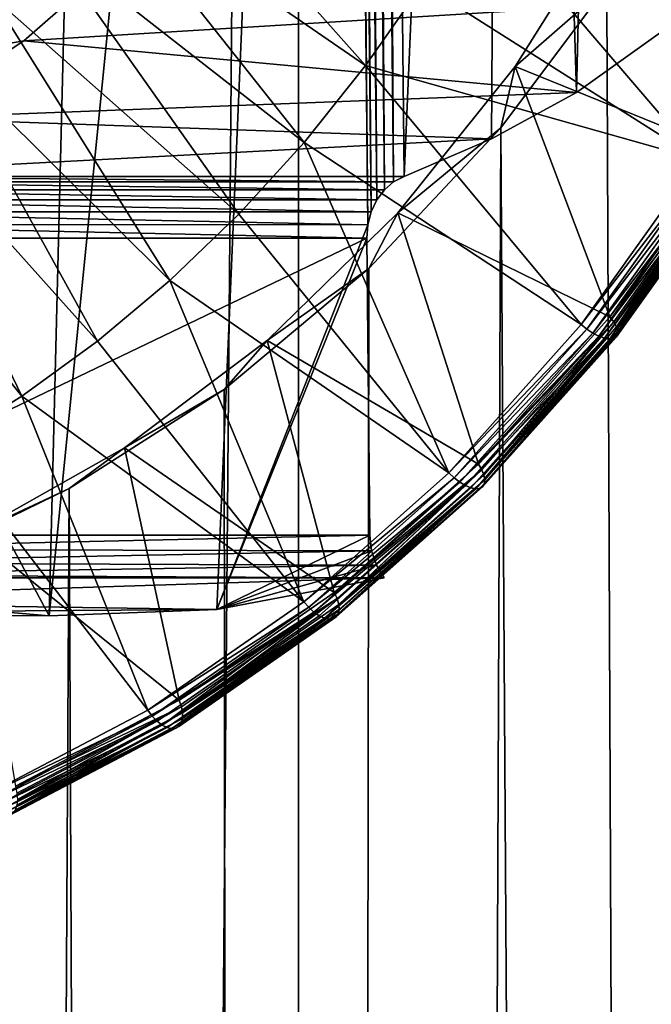
# Model space of a CAD drawing. Extents: x -25 to 68, y -4 to 291.
# Drawn here: x -11 to -10, y 76 to 78 of the extents above; entities that cross this region are included whole.
import ezdxf

# ---------------------------------------------------------------- set-up
doc = ezdxf.new("R2010")
doc.units = 0
doc.header["$MEASUREMENT"] = 0

msp = doc.modelspace()

# ---------------------------------------------------------------- linework, layer by layer
for points in [[(-11.649192, 0, 17.742517), (-10.875083, 90, 18.227264), (-11.649192, 90, 17.742517)], [(-11.649192, 0, 17.742517), (-10.875083, 0, 18.227264), (-10.875083, 90, 18.227264)], [(-10.875083, 0, 18.227264), (-10.080836, 90, 18.678259), (-10.875083, 90, 18.227264)], [(-10.875083, 0, 18.227264), (-10.080836, 0, 18.678259), (-10.080836, 90, 18.678259)], [(-11.589622, 77.502541, -15.719398), (-11.398787, 82.088768, -15.858324), (-11.137262, 82.098808, -16.043074)], [(-11.266422, 76.901199, -15.952635), (-11.589622, 77.502541, -15.719398), (-11.137262, 82.098808, -16.043074)], [(-11.266422, 76.901199, -15.952635), (-11.137262, 82.098808, -16.043074), (-10.807518, 81.497459, -16.267033)], [(-11.003339, 76.911232, -16.13522), (-11.266422, 76.901199, -15.952635), (-10.807518, 81.497459, -16.267033)], [(-10.766112, 77.515045, -16.294466), (-11.003339, 76.911232, -16.13522), (-10.807518, 81.497459, -16.267033)], [(-10.766112, 77.515045, -16.294466), (-10.807518, 81.497459, -16.267033), (-10.801769, 81.477402, -16.270851)], [(-10.760775, 77.535271, -16.297993), (-10.801769, 81.477402, -16.270851), (-10.79254, 81.459129, -16.276974)], [(-10.760775, 77.535271, -16.297993), (-10.766112, 77.515045, -16.294466), (-10.801769, 81.477402, -16.270851)], [(-10.751918, 77.55381, -16.303837), (-10.760775, 77.535271, -16.297993), (-10.79254, 81.459129, -16.276974)], [(-10.751918, 77.55381, -16.303837), (-10.79254, 81.459129, -16.276974), (-10.780285, 81.443626, -16.285093)], [(-10.739961, 77.569695, -16.311714), (-10.780285, 81.443626, -16.285093), (-10.765629, 81.431648, -16.294786)], [(-10.739961, 77.569695, -16.311714), (-10.751918, 77.55381, -16.303837), (-10.780285, 81.443626, -16.285093)], [(-10.725536, 77.582108, -16.321203), (-10.765629, 81.431648, -16.294786), (-10.74904, 81.423607, -16.305735)], [(-10.725536, 77.582108, -16.321203), (-10.739961, 77.569695, -16.311714), (-10.765629, 81.431648, -16.294786)], [(-10.709086, 77.590645, -16.332001), (-10.725536, 77.582108, -16.321203), (-10.74904, 81.423607, -16.305735)], [(-10.709086, 77.590645, -16.332001), (-10.74904, 81.423607, -16.305735), (-10.548184, 81.338669, -16.43638)], [(-10.571633, 77.649658, -16.421309), (-10.709086, 77.590645, -16.332001), (-10.548184, 81.338669, -16.43638)], [(-10.438172, 77.722748, -16.506464), (-10.571633, 77.649658, -16.421309), (-10.548184, 81.338669, -16.43638)], [(-10.438172, 77.722748, -16.506464), (-10.548184, 81.338669, -16.43638), (-10.356227, 81.223923, -16.558001)], [(-11.341011, 81.222076, -17.969879), (-12.622635, 77.576393, -17.072475), (-11.167623, 81.078026, -18.091288)], [(-10.233196, 77.869705, -16.634317), (-10.438172, 77.722748, -16.506464), (-10.356227, 81.223923, -16.558001)], [(-11.167623, 81.078026, -18.091288), (-12.622635, 77.576393, -17.072475), (-11.01073, 80.908112, -18.201145)], [(-11.01073, 80.908112, -18.201145), (-12.622635, 77.576393, -17.072475), (-10.872904, 80.715126, -18.297651)], [(-10.872904, 80.715126, -18.297651), (-12.622635, 77.576393, -17.072475), (-10.756403, 80.502228, -18.379227)], [(-10.756403, 80.502228, -18.379227), (-12.622635, 77.576393, -17.072475), (-10.663136, 80.272903, -18.444532)], [(-10.663136, 80.272903, -18.444532), (-12.622635, 77.576393, -17.072475), (-10.594633, 80.030914, -18.492498)], [(-12.622635, 77.576393, -17.072475), (-10.552016, 79.78022, -18.522339), (-10.594633, 80.030914, -18.492498)], [(-12.622635, 77.576393, -17.072475), (-10.535983, 79.524933, -18.533566), (-10.552016, 79.78022, -18.522339)], [(-12.622635, 77.576393, -17.072475), (-10.546797, 79.269241, -18.525993), (-10.535983, 79.524933, -18.533566)], [(-12.622635, 77.576393, -17.072475), (-10.584281, 79.017334, -18.499748), (-10.546797, 79.269241, -18.525993)], [(-12.622635, 77.576393, -17.072475), (-10.64782, 78.773331, -18.455257), (-10.584281, 79.017334, -18.499748)], [(-12.622635, 77.576393, -17.072475), (-10.736373, 78.541237, -18.393251), (-10.64782, 78.773331, -18.455257)], [(-12.622635, 77.576393, -17.072475), (-10.848489, 78.32486, -18.314747), (-10.736373, 78.541237, -18.393251)], [(-12.622635, 77.576393, -17.072475), (-10.982331, 78.127739, -18.221029), (-10.848489, 78.32486, -18.314747)], [(-10.080836, 0, -18.678259), (-10.390455, 77.889252, -18.507811), (-10.230989, 78.159149, -18.596437)], [(-10.769794, 77.764687, -18.69289), (-11.191646, 78.055084, -18.566072), (-11.116833, 78.155067, -18.618458)], [(-10.680157, 77.892647, -18.755655), (-10.769794, 77.764687, -18.69289), (-11.116833, 78.155067, -18.618458)], [(-12.622635, 77.576393, -17.072475), (-11.135705, 77.953102, -18.113636), (-10.982331, 78.127739, -18.221029)], [(-10.866096, 77.644157, -18.62546), (-11.271655, 77.961288, -18.510048), (-11.191646, 78.055084, -18.566072)], [(-10.769794, 77.764687, -18.69289), (-10.866096, 77.644157, -18.62546), (-11.191646, 78.055084, -18.566072)], [(-10.597566, 78.027496, -18.813484), (-10.245807, 77.617516, -18.854982), (-10.680157, 77.892647, -18.755655)], [(-10.597566, 78.027496, -18.813484), (-10.085628, 77.90052, -18.96714), (-10.245807, 77.617516, -18.854982)], [(-10.534716, 77.763069, -18.534454), (-10.374711, 78.017799, -18.64649), (-10.390455, 77.889252, -18.507811)], [(-10.374711, 78.017799, -18.64649), (-10.534716, 77.763069, -18.534454), (-10.201551, 77.628235, -18.767738)], [(-10.374711, 78.017799, -18.64649), (-10.201551, 77.628235, -18.767738), (-10.042284, 77.90963, -18.879257)], [(-10.968648, 77.53157, -18.55365), (-11.356519, 77.874084, -18.450626), (-11.271655, 77.961288, -18.510048)], [(-10.866096, 77.644157, -18.62546), (-10.968648, 77.53157, -18.55365), (-11.271655, 77.961288, -18.510048)], [(-12.622635, 77.576393, -17.072475), (-11.306097, 77.803825, -17.994326), (-11.135705, 77.953102, -18.113636)], [(-11.306097, 77.803825, -17.994326), (-10.233196, 77.869705, -16.634317), (-11.135705, 77.953102, -18.113636)], [(-10.680157, 77.892647, -18.755655), (-10.245807, 77.617516, -18.854982), (-10.769794, 77.764687, -18.69289)], [(-10.080836, 0, -18.678259), (-10.55702, 77.666832, -18.413309), (-10.390455, 77.889252, -18.507811)], [(-10.534716, 77.763069, -18.534454), (-10.390455, 77.889252, -18.507811), (-10.55702, 77.666832, -18.413309)], [(-11.077013, 77.427422, -18.477774), (-11.445872, 77.793846, -18.388062), (-11.356519, 77.874084, -18.450626)], [(-10.968648, 77.53157, -18.55365), (-11.077013, 77.427422, -18.477774), (-11.356519, 77.874084, -18.450626)], [(-11.306097, 77.803825, -17.994326), (-10.438172, 77.722748, -16.506464), (-10.233196, 77.869705, -16.634317)], [(-12.622635, 77.576393, -17.072475), (-11.490715, 77.682343, -17.865055), (-11.306097, 77.803825, -17.994326)], [(-11.490715, 77.682343, -17.865055), (-10.438172, 77.722748, -16.506464), (-11.306097, 77.803825, -17.994326)], [(-11.190725, 77.332138, -18.398149), (-11.539333, 77.720909, -18.322618), (-11.445872, 77.793846, -18.388062)], [(-11.077013, 77.427422, -18.477774), (-11.190725, 77.332138, -18.398149), (-11.445872, 77.793846, -18.388062)], [(-10.769794, 77.764687, -18.69289), (-10.430935, 77.358185, -18.725355), (-10.866096, 77.644157, -18.62546)], [(-10.769794, 77.764687, -18.69289), (-10.245807, 77.617516, -18.854982), (-10.430935, 77.358185, -18.725355)], [(-10.718776, 77.533821, -18.405573), (-10.534716, 77.763069, -18.534454), (-10.55702, 77.666832, -18.413309)], [(-10.718776, 77.533821, -18.405573), (-10.385625, 77.370384, -18.638847), (-10.534716, 77.763069, -18.534454)], [(-10.534716, 77.763069, -18.534454), (-10.385625, 77.370384, -18.638847), (-10.201551, 77.628235, -18.767738)], [(-11.309299, 77.24614, -18.315125), (-11.636502, 77.655586, -18.25458), (-11.539333, 77.720909, -18.322618)], [(-11.190725, 77.332138, -18.398149), (-11.309299, 77.24614, -18.315125), (-11.539333, 77.720909, -18.322618)], [(-11.490715, 77.682343, -17.865055), (-10.571633, 77.649658, -16.421309), (-10.438172, 77.722748, -16.506464)], [(-11.686534, 77.590645, -17.727942), (-10.571633, 77.649658, -16.421309), (-11.490715, 77.682343, -17.865055)], [(-10.875083, 0, -18.227264), (-10.764453, 77.446175, -18.292818), (-10.55702, 77.666832, -18.413309)], [(-10.080836, 0, -18.678259), (-10.875083, 0, -18.227264), (-10.55702, 77.666832, -18.413309)], [(-10.718776, 77.533821, -18.405573), (-10.55702, 77.666832, -18.413309), (-10.764453, 77.446175, -18.292818)], [(-11.686534, 77.590645, -17.727942), (-10.709086, 77.590645, -16.332001), (-10.571633, 77.649658, -16.421309)], [(-11.309299, 77.24614, -18.315125), (-11.432227, 77.1698, -18.22905), (-11.636502, 77.655586, -18.25458)], [(-10.866096, 77.644157, -18.62546), (-10.638683, 77.125793, -18.579887), (-10.968648, 77.53157, -18.55365)], [(-10.866096, 77.644157, -18.62546), (-10.430935, 77.358185, -18.725355), (-10.638683, 77.125793, -18.579887)], [(-10.236116, 77.611191, -18.855331), (-10.430935, 77.358185, -18.725355), (-10.245807, 77.617516, -18.854982)], [(-10.194882, 77.621178, -18.774044), (-10.201551, 77.628235, -18.767738), (-10.385625, 77.370384, -18.638847)], [(-10.194882, 77.621178, -18.774044), (-10.385625, 77.370384, -18.638847), (-10.37965, 77.36235, -18.644667)], [(-10.194882, 77.621178, -18.774044), (-10.37965, 77.36235, -18.644667), (-10.375534, 77.354752, -18.65237)], [(-10.194882, 77.621178, -18.774044), (-10.375534, 77.354752, -18.65237), (-10.190109, 77.614502, -18.782207)], [(-10.236116, 77.611191, -18.855331), (-10.421866, 77.35099, -18.725267), (-10.430935, 77.358185, -18.725355)], [(-10.22611, 77.605782, -18.85318), (-10.421866, 77.35099, -18.725267), (-10.236116, 77.611191, -18.855331)], [(-10.22611, 77.605782, -18.85318), (-10.412393, 77.344833, -18.722742), (-10.421866, 77.35099, -18.725267)], [(-10.216326, 77.60157, -18.848642), (-10.412393, 77.344833, -18.722742), (-10.22611, 77.605782, -18.85318)], [(-10.216326, 77.60157, -18.848642), (-10.403022, 77.34005, -18.717916), (-10.412393, 77.344833, -18.722742)], [(-10.207286, 77.598793, -18.841965), (-10.403022, 77.34005, -18.717916), (-10.216326, 77.60157, -18.848642)], [(-10.190109, 77.614502, -18.782207), (-10.375534, 77.354752, -18.65237), (-10.373496, 77.347992, -18.661545)], [(-10.187487, 77.608559, -18.79179), (-10.373646, 77.34243, -18.671698), (-10.187156, 77.603668, -18.80228)], [(-10.187487, 77.608559, -18.79179), (-10.373496, 77.347992, -18.661545), (-10.373646, 77.34243, -18.671698)], [(-10.187156, 77.603668, -18.80228), (-10.373646, 77.34243, -18.671698), (-10.189135, 77.600098, -18.813114)], [(-10.190109, 77.614502, -18.782207), (-10.373496, 77.347992, -18.661545), (-10.187487, 77.608559, -18.79179)], [(-10.725536, 77.582108, -16.321203), (-11.686534, 77.590645, -17.727942), (-11.702551, 77.582169, -17.716726)], [(-10.725536, 77.582108, -16.321203), (-10.709086, 77.590645, -16.332001), (-11.686534, 77.590645, -17.727942)], [(-10.207286, 77.598793, -18.841965), (-10.394256, 77.336884, -18.711046), (-10.403022, 77.34005, -18.717916)], [(-10.199476, 77.597595, -18.833502), (-10.394256, 77.336884, -18.711046), (-10.207286, 77.598793, -18.841965)], [(-10.199476, 77.597595, -18.833502), (-10.386564, 77.335518, -18.702503), (-10.394256, 77.336884, -18.711046)], [(-10.193316, 77.598038, -18.823711), (-10.38036, 77.336021, -18.692741), (-10.386564, 77.335518, -18.702503)], [(-10.193316, 77.598038, -18.823711), (-10.386564, 77.335518, -18.702503), (-10.199476, 77.597595, -18.833502)], [(-10.189135, 77.600098, -18.813114), (-10.375975, 77.338371, -18.682285), (-10.38036, 77.336021, -18.692741)], [(-10.189135, 77.600098, -18.813114), (-10.38036, 77.336021, -18.692741), (-10.193316, 77.598038, -18.823711)], [(-10.189135, 77.600098, -18.813114), (-10.373646, 77.34243, -18.671698), (-10.375975, 77.338371, -18.682285)], [(-10.739961, 77.569695, -16.311714), (-11.702551, 77.582169, -17.716726), (-11.716733, 77.569748, -17.706797)], [(-10.739961, 77.569695, -16.311714), (-10.725536, 77.582108, -16.321203), (-11.702551, 77.582169, -17.716726)], [(-10.751918, 77.55381, -16.303837), (-11.716733, 77.569748, -17.706797), (-11.728436, 77.553932, -17.698601)], [(-10.751918, 77.55381, -16.303837), (-10.739961, 77.569695, -16.311714), (-11.716733, 77.569748, -17.706797)], [(-10.760775, 77.535271, -16.297993), (-11.728436, 77.553932, -17.698601), (-11.73713, 77.535454, -17.692514)], [(-10.760775, 77.535271, -16.297993), (-10.751918, 77.55381, -16.303837), (-11.728436, 77.553932, -17.698601)], [(-10.766112, 77.515045, -16.294466), (-11.73713, 77.535454, -17.692514), (-11.742418, 77.515144, -17.68881)], [(-10.766112, 77.515045, -16.294466), (-10.760775, 77.535271, -16.297993), (-11.73713, 77.535454, -17.692514)], [(-10.968648, 77.53157, -18.55365), (-10.638683, 77.125793, -18.579887), (-11.077013, 77.427422, -18.477774)], [(-10.924191, 77.333427, -18.26174), (-10.718776, 77.533821, -18.405573), (-10.764453, 77.446175, -18.292818)], [(-10.924191, 77.333427, -18.26174), (-10.592191, 77.139313, -18.494209), (-10.718776, 77.533821, -18.405573)], [(-10.718776, 77.533821, -18.405573), (-10.592191, 77.139313, -18.494209), (-10.385625, 77.370384, -18.638847)], [(-10.76777, 77.493927, -16.293371), (-11.742418, 77.515144, -17.68881), (-11.744061, 77.493927, -17.68766)], [(-10.76777, 77.493927, -16.293371), (-10.766112, 77.515045, -16.294466), (-11.742418, 77.515144, -17.68881)], [(-10.76777, 77.493927, -16.293371), (-11.003339, 76.911232, -16.13522), (-10.766112, 77.515045, -16.294466)], [(-10.76777, 77.493927, -16.293371), (-11.744061, 77.493927, -17.68766), (-11.739303, 77.028023, -17.690992)], [(-10.76777, 77.493927, -16.293371), (-11.739303, 77.028023, -17.690992), (-10.762921, 77.028023, -16.296574)], [(-11.266422, 76.901199, -15.952635), (-11.43632, 76.915962, -15.831279), (-11.589622, 77.502541, -15.719398)], [(-10.762921, 77.028023, -16.296574), (-11.003339, 76.911232, -16.13522), (-10.76777, 77.493927, -16.293371)], [(-10.875083, 0, -18.227264), (-10.991892, 77.256523, -18.157063), (-10.764453, 77.446175, -18.292818)], [(-10.991892, 77.256523, -18.157063), (-10.924191, 77.333427, -18.26174), (-10.764453, 77.446175, -18.292818)], [(-11.077013, 77.427422, -18.477774), (-10.86644, 76.923256, -18.42041), (-11.190725, 77.332138, -18.398149)], [(-11.077013, 77.427422, -18.477774), (-10.638683, 77.125793, -18.579887), (-10.86644, 76.923256, -18.42041)], [(-10.37965, 77.36235, -18.644667), (-10.385625, 77.370384, -18.638847), (-10.592191, 77.139313, -18.494209)], [(-10.421866, 77.35099, -18.725267), (-10.638683, 77.125793, -18.579887), (-10.430935, 77.358185, -18.725355)], [(-10.37965, 77.36235, -18.644667), (-10.592191, 77.139313, -18.494209), (-10.586995, 77.130409, -18.499483)], [(-10.37965, 77.36235, -18.644667), (-10.586995, 77.130409, -18.499483), (-10.583615, 77.121986, -18.50667)], [(-10.37965, 77.36235, -18.644667), (-10.583615, 77.121986, -18.50667), (-10.375534, 77.354752, -18.65237)], [(-10.375534, 77.354752, -18.65237), (-10.583615, 77.121986, -18.50667), (-10.582233, 77.114494, -18.515385)], [(-10.375534, 77.354752, -18.65237), (-10.582233, 77.114494, -18.515385), (-10.373496, 77.347992, -18.661545)], [(-10.421866, 77.35099, -18.725267), (-10.630313, 77.117813, -18.579311), (-10.638683, 77.125793, -18.579887)], [(-10.412393, 77.344833, -18.722742), (-10.630313, 77.117813, -18.579311), (-10.421866, 77.35099, -18.725267)], [(-10.412393, 77.344833, -18.722742), (-10.621437, 77.110992, -18.576368), (-10.630313, 77.117813, -18.579311)], [(-10.403022, 77.34005, -18.717916), (-10.621437, 77.110992, -18.576368), (-10.412393, 77.344833, -18.722742)], [(-10.403022, 77.34005, -18.717916), (-10.61253, 77.105682, -18.571217), (-10.621437, 77.110992, -18.576368)], [(-10.394256, 77.336884, -18.711046), (-10.61253, 77.105682, -18.571217), (-10.403022, 77.34005, -18.717916)], [(-10.373646, 77.34243, -18.671698), (-10.582922, 77.10833, -18.525162), (-10.585646, 77.103821, -18.535473)], [(-10.373646, 77.34243, -18.671698), (-10.585646, 77.103821, -18.535473), (-10.375975, 77.338371, -18.682285)], [(-10.373496, 77.347992, -18.661545), (-10.582233, 77.114494, -18.515385), (-10.582922, 77.10833, -18.525162)], [(-10.373496, 77.347992, -18.661545), (-10.582922, 77.10833, -18.525162), (-10.373646, 77.34243, -18.671698)], [(-11.190725, 77.332138, -18.398149), (-10.86644, 76.923256, -18.42041), (-11.309299, 77.24614, -18.315125)], [(-11.147947, 77.164825, -18.105064), (-10.924191, 77.333427, -18.26174), (-10.991892, 77.256523, -18.157063)], [(-11.147947, 77.164825, -18.105064), (-10.818651, 76.937927, -18.33564), (-10.924191, 77.333427, -18.26174)], [(-10.924191, 77.333427, -18.26174), (-10.818651, 76.937927, -18.33564), (-10.592191, 77.139313, -18.494209)], [(-10.394256, 77.336884, -18.711046), (-10.604071, 77.10218, -18.564133), (-10.61253, 77.105682, -18.571217)], [(-10.394256, 77.336884, -18.711046), (-10.596511, 77.100662, -18.555496), (-10.604071, 77.10218, -18.564133)], [(-10.386564, 77.335518, -18.702503), (-10.596511, 77.100662, -18.555496), (-10.394256, 77.336884, -18.711046)], [(-10.38036, 77.336021, -18.692741), (-10.590258, 77.101227, -18.545769), (-10.596511, 77.100662, -18.555496)], [(-10.38036, 77.336021, -18.692741), (-10.596511, 77.100662, -18.555496), (-10.386564, 77.335518, -18.702503)], [(-10.375975, 77.338371, -18.682285), (-10.585646, 77.103821, -18.535473), (-10.590258, 77.101227, -18.545769)], [(-10.375975, 77.338371, -18.682285), (-10.590258, 77.101227, -18.545769), (-10.38036, 77.336021, -18.692741)], [(-11.309299, 77.24614, -18.315125), (-11.111341, 76.75312, -18.248928), (-11.432227, 77.1698, -18.22905)], [(-11.309299, 77.24614, -18.315125), (-10.86644, 76.923256, -18.42041), (-11.111341, 76.75312, -18.248928)], [(-10.875083, 0, -18.227264), (-11.235252, 77.100792, -18.00749), (-10.991892, 77.256523, -18.157063)], [(-11.235252, 77.100792, -18.00749), (-11.147947, 77.164825, -18.105064), (-10.991892, 77.256523, -18.157063)], [(-11.432227, 77.1698, -18.22905), (-11.111341, 76.75312, -18.248928), (-11.370306, 76.617531, -18.0676)], [(-11.386761, 77.030479, -17.937845), (-11.147947, 77.164825, -18.105064), (-11.235252, 77.100792, -18.00749)], [(-11.386761, 77.030479, -17.937845), (-11.062158, 76.768761, -18.165134), (-11.147947, 77.164825, -18.105064)], [(-11.147947, 77.164825, -18.105064), (-11.062158, 76.768761, -18.165134), (-10.818651, 76.937927, -18.33564)], [(-10.586995, 77.130409, -18.499483), (-10.592191, 77.139313, -18.494209), (-10.818651, 76.937927, -18.33564)], [(-10.630313, 77.117813, -18.579311), (-10.86644, 76.923256, -18.42041), (-10.638683, 77.125793, -18.579887)], [(-10.586995, 77.130409, -18.499483), (-10.818651, 76.937927, -18.33564), (-10.814309, 76.928261, -18.340317)], [(-10.586995, 77.130409, -18.499483), (-10.814309, 76.928261, -18.340317), (-10.811737, 76.919121, -18.346937)], [(-10.586995, 77.130409, -18.499483), (-10.811737, 76.919121, -18.346937), (-10.583615, 77.121986, -18.50667)], [(-10.630313, 77.117813, -18.579311), (-10.858835, 76.914597, -18.419298), (-10.86644, 76.923256, -18.42041)], [(-10.621437, 77.110992, -18.576368), (-10.858835, 76.914597, -18.419298), (-10.630313, 77.117813, -18.579311)], [(-10.621437, 77.110992, -18.576368), (-10.850614, 76.907188, -18.415897), (-10.858835, 76.914597, -18.419298)], [(-10.61253, 77.105682, -18.571217), (-10.850614, 76.907188, -18.415897), (-10.621437, 77.110992, -18.576368)], [(-10.582922, 77.10833, -18.525162), (-10.812354, 76.904297, -18.364511), (-10.81551, 76.899414, -18.374521)], [(-10.582922, 77.10833, -18.525162), (-10.81551, 76.899414, -18.374521), (-10.585646, 77.103821, -18.535473)], [(-10.582233, 77.114494, -18.515385), (-10.811074, 76.910988, -18.35515), (-10.812354, 76.904297, -18.364511)], [(-10.582233, 77.114494, -18.515385), (-10.812354, 76.904297, -18.364511), (-10.582922, 77.10833, -18.525162)], [(-10.583615, 77.121986, -18.50667), (-10.811737, 76.919121, -18.346937), (-10.582233, 77.114494, -18.515385)], [(-10.582233, 77.114494, -18.515385), (-10.811737, 76.919121, -18.346937), (-10.811074, 76.910988, -18.35515)], [(-11.649192, 0, -17.742517), (-11.430803, 77.005447, -17.883997), (-11.235252, 77.100792, -18.00749)], [(-10.875083, 0, -18.227264), (-11.649192, 0, -17.742517), (-11.235252, 77.100792, -18.00749)], [(-11.430803, 77.005447, -17.883997), (-11.386761, 77.030479, -17.937845), (-11.235252, 77.100792, -18.00749)], [(-10.61253, 77.105682, -18.571217), (-10.842216, 76.901428, -18.410389), (-10.850614, 76.907188, -18.415897)], [(-10.61253, 77.105682, -18.571217), (-10.834092, 76.897629, -18.40307), (-10.842216, 76.901428, -18.410389)], [(-10.604071, 77.10218, -18.564133), (-10.834092, 76.897629, -18.40307), (-10.61253, 77.105682, -18.571217)], [(-10.596511, 77.100662, -18.555496), (-10.834092, 76.897629, -18.40307), (-10.604071, 77.10218, -18.564133)], [(-10.596511, 77.100662, -18.555496), (-10.826678, 76.895981, -18.394331), (-10.834092, 76.897629, -18.40307)], [(-10.596511, 77.100662, -18.555496), (-10.820372, 76.896591, -18.384642), (-10.826678, 76.895981, -18.394331)], [(-10.585646, 77.103821, -18.535473), (-10.820372, 76.896591, -18.384642), (-10.590258, 77.101227, -18.545769)], [(-10.585646, 77.103821, -18.535473), (-10.81551, 76.899414, -18.374521), (-10.820372, 76.896591, -18.384642)], [(-10.590258, 77.101227, -18.545769), (-10.820372, 76.896591, -18.384642), (-10.596511, 77.100662, -18.555496)], [(-11.386761, 77.030479, -17.937845), (-11.319648, 76.633942, -17.984838), (-11.062158, 76.768761, -18.165134)], [(-10.762921, 77.028023, -16.296574), (-11.739303, 77.028023, -17.690992), (-11.73699, 77.005638, -17.692612)], [(-10.760097, 77.003448, -16.298439), (-10.762921, 77.028023, -16.296574), (-11.73699, 77.005638, -17.692612)], [(-10.760097, 77.003448, -16.298439), (-11.003339, 76.911232, -16.13522), (-10.762921, 77.028023, -16.296574)], [(-10.760097, 77.003448, -16.298439), (-11.73699, 77.005638, -17.692612), (-11.730628, 76.984467, -17.697067)], [(-10.75234, 76.98053, -16.303558), (-10.760097, 77.003448, -16.298439), (-11.730628, 76.984467, -17.697067)], [(-10.75234, 76.98053, -16.303558), (-11.003339, 76.911232, -16.13522), (-10.760097, 77.003448, -16.298439)], [(-10.75234, 76.98053, -16.303558), (-11.730628, 76.984467, -17.697067), (-11.72054, 76.965569, -17.70413)], [(-10.740137, 76.960617, -16.3116), (-10.75234, 76.98053, -16.303558), (-11.72054, 76.965569, -17.70413)], [(-10.740137, 76.960617, -16.3116), (-11.003339, 76.911232, -16.13522), (-10.75234, 76.98053, -16.303558)], [(-10.740137, 76.960617, -16.3116), (-11.712746, 76.960617, -17.700628), (-11.883742, 76.924004, -17.586281)], [(-10.740137, 76.960617, -16.3116), (-11.883742, 76.924004, -17.586281), (-11.003339, 76.911232, -16.13522)], [(-10.740137, 76.960617, -16.3116), (-11.72054, 76.965569, -17.70413), (-11.712746, 76.960617, -17.700628)], [(-10.814309, 76.928261, -18.340317), (-10.818651, 76.937927, -18.33564), (-11.062158, 76.768761, -18.165134)], [(-11.003339, 76.911232, -16.13522), (-11.883742, 76.924004, -17.586281), (-12.055397, 76.904022, -17.469059)], [(-10.858835, 76.914597, -18.419298), (-11.111341, 76.75312, -18.248928), (-10.86644, 76.923256, -18.42041)], [(-10.814309, 76.928261, -18.340317), (-11.062158, 76.768761, -18.165134), (-11.058734, 76.758461, -18.169168)], [(-10.814309, 76.928261, -18.340317), (-11.058734, 76.758461, -18.169168), (-11.057031, 76.748718, -18.175182)], [(-10.814309, 76.928261, -18.340317), (-11.057031, 76.748718, -18.175182), (-10.811737, 76.919121, -18.346937)], [(-11.266422, 76.901199, -15.952635), (-12.318151, 76.905983, -17.284784), (-11.43632, 76.915962, -15.831279)], [(-11.266422, 76.901199, -15.952635), (-12.055397, 76.904022, -17.469059), (-12.318151, 76.905983, -17.284784)], [(-11.003339, 76.911232, -16.13522), (-12.055397, 76.904022, -17.469059), (-11.266422, 76.901199, -15.952635)], [(-10.858835, 76.914597, -18.419298), (-11.104559, 76.743889, -18.24724), (-11.111341, 76.75312, -18.248928)], [(-10.850614, 76.907188, -18.415897), (-11.104559, 76.743889, -18.24724), (-10.858835, 76.914597, -18.419298)], [(-10.850614, 76.907188, -18.415897), (-11.097041, 76.735992, -18.243347), (-11.104559, 76.743889, -18.24724)], [(-10.850614, 76.907188, -18.415897), (-11.08919, 76.729851, -18.237455), (-11.097041, 76.735992, -18.243347)], [(-10.842216, 76.901428, -18.410389), (-11.08919, 76.729851, -18.237455), (-10.850614, 76.907188, -18.415897)], [(-10.811074, 76.910988, -18.35515), (-11.059056, 76.73291, -18.191769), (-10.812354, 76.904297, -18.364511)], [(-10.811074, 76.910988, -18.35515), (-11.05714, 76.740044, -18.182852), (-11.059056, 76.73291, -18.191769)], [(-10.811074, 76.910988, -18.35515), (-11.057031, 76.748718, -18.175182), (-11.05714, 76.740044, -18.182852)], [(-10.811737, 76.919121, -18.346937), (-11.057031, 76.748718, -18.175182), (-10.811074, 76.910988, -18.35515)], [(-10.834092, 76.897629, -18.40307), (-11.08919, 76.729851, -18.237455), (-10.842216, 76.901428, -18.410389)], [(-10.834092, 76.897629, -18.40307), (-11.081429, 76.7258, -18.229883), (-11.08919, 76.729851, -18.237455)], [(-10.834092, 76.897629, -18.40307), (-11.074171, 76.724045, -18.221035), (-11.081429, 76.7258, -18.229883)], [(-10.826678, 76.895981, -18.394331), (-11.074171, 76.724045, -18.221035), (-10.834092, 76.897629, -18.40307)], [(-10.820372, 76.896591, -18.384642), (-11.067806, 76.724693, -18.211386), (-11.074171, 76.724045, -18.221035)], [(-10.820372, 76.896591, -18.384642), (-11.074171, 76.724045, -18.221035), (-10.826678, 76.895981, -18.394331)], [(-10.820372, 76.896591, -18.384642), (-11.062676, 76.727707, -18.201452), (-11.067806, 76.724693, -18.211386)], [(-10.812354, 76.904297, -18.364511), (-11.062676, 76.727707, -18.201452), (-10.81551, 76.899414, -18.374521)], [(-10.812354, 76.904297, -18.364511), (-11.059056, 76.73291, -18.191769), (-11.062676, 76.727707, -18.201452)], [(-10.81551, 76.899414, -18.374521), (-11.062676, 76.727707, -18.201452), (-10.820372, 76.896591, -18.384642)], [(-11.058734, 76.758461, -18.169168), (-11.062158, 76.768761, -18.165134), (-11.319648, 76.633942, -17.984838)], [(-11.104559, 76.743889, -18.24724), (-11.370306, 76.617531, -18.0676), (-11.111341, 76.75312, -18.248928)], [(-11.058734, 76.758461, -18.169168), (-11.319648, 76.633942, -17.984838), (-11.317195, 76.623131, -17.988192)], [(-11.058734, 76.758461, -18.169168), (-11.317195, 76.623131, -17.988192), (-11.316411, 76.612907, -17.993561)], [(-11.058734, 76.758461, -18.169168), (-11.316411, 76.612907, -17.993561), (-11.057031, 76.748718, -18.175182)], [(-11.104559, 76.743889, -18.24724), (-11.364394, 76.607841, -18.065302), (-11.370306, 76.617531, -18.0676)], [(-11.097041, 76.735992, -18.243347), (-11.364394, 76.607841, -18.065302), (-11.104559, 76.743889, -18.24724)], [(-11.097041, 76.735992, -18.243347), (-11.35762, 76.599556, -18.060886), (-11.364394, 76.607841, -18.065302)], [(-11.08919, 76.729851, -18.237455), (-11.35762, 76.599556, -18.060886), (-11.097041, 76.735992, -18.243347)], [(-11.05714, 76.740044, -18.182852), (-11.317338, 76.603806, -18.00066), (-11.319926, 76.596321, -18.009106)], [(-11.05714, 76.740044, -18.182852), (-11.319926, 76.596321, -18.009106), (-11.059056, 76.73291, -18.191769)], [(-11.057031, 76.748718, -18.175182), (-11.317338, 76.603806, -18.00066), (-11.05714, 76.740044, -18.182852)], [(-11.057031, 76.748718, -18.175182), (-11.316411, 76.612907, -17.993561), (-11.317338, 76.603806, -18.00066)], [(-11.08919, 76.729851, -18.237455), (-11.350349, 76.593117, -18.05459), (-11.35762, 76.599556, -18.060886)], [(-11.081429, 76.7258, -18.229883), (-11.350349, 76.593117, -18.05459), (-11.08919, 76.729851, -18.237455)], [(-11.081429, 76.7258, -18.229883), (-11.342969, 76.58886, -18.046751), (-11.350349, 76.593117, -18.05459)], [(-11.074171, 76.724045, -18.221035), (-11.342969, 76.58886, -18.046751), (-11.081429, 76.7258, -18.229883)], [(-11.074171, 76.724045, -18.221035), (-11.335876, 76.587021, -18.037786), (-11.342969, 76.58886, -18.046751)], [(-11.067806, 76.724693, -18.211386), (-11.329451, 76.5877, -18.028181), (-11.335876, 76.587021, -18.037786)], [(-11.067806, 76.724693, -18.211386), (-11.335876, 76.587021, -18.037786), (-11.074171, 76.724045, -18.221035)], [(-11.062676, 76.727707, -18.201452), (-11.324038, 76.590858, -18.018446), (-11.329451, 76.5877, -18.028181)], [(-11.062676, 76.727707, -18.201452), (-11.329451, 76.5877, -18.028181), (-11.067806, 76.724693, -18.211386)], [(-11.059056, 76.73291, -18.191769), (-11.319926, 76.596321, -18.009106), (-11.324038, 76.590858, -18.018446)], [(-11.059056, 76.73291, -18.191769), (-11.324038, 76.590858, -18.018446), (-11.062676, 76.727707, -18.201452)]]:
    msp.add_3dface(points)

doc.saveas('drawing.dxf')
